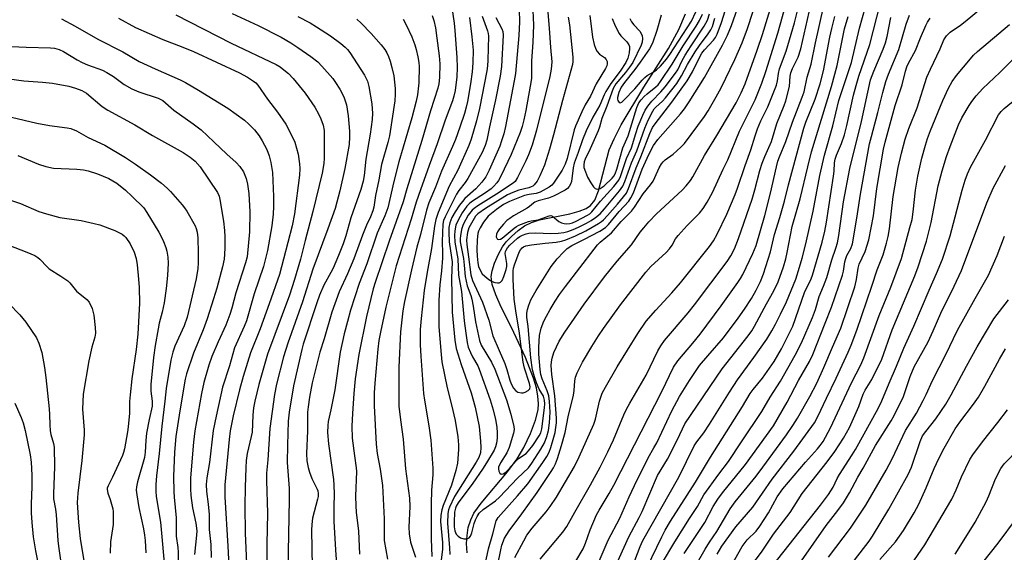
# Model space of a CAD drawing. Units: inches. Extents: x 1333762 to 1339762, y 529445 to 533446.
# Drawn here: x 1334611 to 1334907, y 530289 to 530449 of the extents above; entities that cross this region are included whole.
import ezdxf

# ---------------------------------------------------------------- set-up
doc = ezdxf.new("R2010")
doc.units = ezdxf.units.IN
doc.header["$MEASUREMENT"] = 0
doc.layers.add('HYDRO-Single Line Stream', color=4, linetype='Continuous')
doc.layers.add('Undefined', color=1, linetype='Continuous')

msp = doc.modelspace()

# ---------------------------------------------------------------- linework, layer by layer
at = {"layer": 'HYDRO-Single Line Stream'}
msp.add_lwpolyline([(1334745.09, 530288.84), (1334744.95, 530291.58), (1334745.07, 530294.03), (1334745.47, 530296.41), (1334746.19, 530298.71), (1334747.17, 530300.72), (1334749.33, 530303.73), (1334757.25, 530313.16), (1334760.16, 530317.03), (1334762.16, 530320.51), (1334764.16, 530324.75), (1334765.66, 530328.71), (1334766.47, 530331.87), (1334766.6, 530333.68), (1334766.42, 530335.96), (1334765.94, 530338.43), (1334765.11, 530341.33), (1334762.7, 530347.61), (1334758.49, 530356.55), (1334755.35, 530362.74), (1334753.72, 530366.38), (1334752.68, 530369.51), (1334752.37, 530371.96), (1334752.63, 530373.65), (1334753.37, 530375.98), (1334754.52, 530378.67), (1334755.72, 530380.86), (1334756.86, 530382.37), (1334758.41, 530383.97), (1334760.47, 530385.77), (1334762.4, 530387.17), (1334764.43, 530388.16), (1334766.9, 530388.94), (1334775.98, 530390.81), (1334778.81, 530391.55), (1334780.9, 530392.37), (1334782.26, 530393.29), (1334783.47, 530394.89), (1334784.66, 530397.73), (1334787.84, 530410), (1334789.32, 530413.39), (1334791.47, 530417.53), (1334798.24, 530428.93), (1334805.64, 530440.57), (1334808.83, 530446.2), (1334810.8, 530450.93)], dxfattribs=at)
at = {"layer": 'Undefined'}
for points, elevation in [([(1334775.46, 530449.96), (1334775.86, 530447.66), (1334776.87, 530437.87), (1334776.92, 530436.58), (1334776.83, 530435.7), (1334773.77, 530424.89), (1334771.12, 530414.56), (1334769.91, 530410.22), (1334768.34, 530405.42), (1334767, 530402.21), (1334766.16, 530400.64), (1334765.31, 530399.49), (1334764.88, 530399.14), (1334764.4, 530398.9), (1334763.65, 530398.65), (1334760.69, 530397.95), (1334758.82, 530397.23), (1334757.28, 530396.51), (1334750.66, 530392.39), (1334748.32, 530390.74), (1334747.67, 530390.08), (1334747.18, 530389.38), (1334745.64, 530386.61), (1334745.18, 530385.16), (1334744.92, 530383), (1334745.01, 530381.54), (1334745.57, 530377.89), (1334746.23, 530372.44), (1334746.68, 530370.7), (1334749.69, 530364.25), (1334751.6, 530358.76), (1334752.88, 530354.05), (1334754.78, 530349.72), (1334756.42, 530345.72), (1334757.03, 530343.93), (1334757.92, 530340.76), (1334758.34, 530339.64), (1334759.04, 530338.34), (1334759.76, 530337.58), (1334760.4, 530337.17), (1334761.46, 530336.94), (1334762, 530336.96), (1334762.54, 530337.09), (1334763.5, 530337.59), (1334763.92, 530338.13), (1334764.02, 530338.73), (1334763.85, 530339.77), (1334762.41, 530344.39), (1334761.98, 530346.12), (1334760.73, 530355.63), (1334759.81, 530360.9), (1334759.3, 530365.09), (1334758.96, 530371.02), (1334758.97, 530373.67), (1334759.09, 530374.46), (1334759.38, 530375.48), (1334760.76, 530379.21), (1334761.15, 530379.92), (1334761.64, 530380.53), (1334762.07, 530380.88), (1334762.75, 530381.18), (1334764.42, 530381.47), (1334768.58, 530381.97), (1334771.84, 530382.25), (1334773.47, 530382.53), (1334774.79, 530382.95), (1334777.71, 530384.14), (1334780.85, 530385.67), (1334784.59, 530387.84), (1334785.53, 530388.49), (1334786.17, 530389.03), (1334787.37, 530390.3), (1334790.31, 530393.7), (1334792.17, 530395.9), (1334793.03, 530397.05), (1334793.69, 530398.41), (1334795.94, 530404.63), (1334797.39, 530407.91), (1334800.07, 530414.94), (1334800.89, 530416.71), (1334801.69, 530417.9), (1334806.63, 530424.33), (1334811.25, 530430.79), (1334812.91, 530433.48), (1334814.86, 530437.62), (1334815.7, 530439.13), (1334816.47, 530440.09), (1334819.25, 530443.04), (1334819.84, 530443.86), (1334820.34, 530444.81), (1334821.66, 530448.34), (1334826.26, 530463.19)], 390), ([(1334750.14, 530283.41), (1334751.5, 530289.98), (1334752.86, 530294.52), (1334753.89, 530298.44), (1334754.11, 530298.95), (1334754.46, 530299.47), (1334760.29, 530305.9), (1334763.41, 530309.56), (1334767.86, 530315.96), (1334769.06, 530317.77), (1334769.76, 530319.11), (1334770.24, 530320.45), (1334771.18, 530323.6), (1334771.57, 530325.04), (1334771.83, 530326.46), (1334771.95, 530327.9), (1334771.95, 530329.36), (1334771.45, 530336.07), (1334770.55, 530342.43), (1334770.34, 530345.11), (1334770.44, 530346.27), (1334770.64, 530347.41), (1334771.22, 530349.04), (1334772.81, 530352.47), (1334774.46, 530355.19), (1334780.31, 530363.6), (1334786.39, 530371.82), (1334790.27, 530376.57), (1334794.54, 530381.49), (1334797.17, 530385.25), (1334798.24, 530386.62), (1334799.75, 530388.34), (1334802.11, 530390.79), (1334809.82, 530397.91), (1334811.03, 530399.21), (1334812.31, 530400.82), (1334813.02, 530401.93), (1334816.45, 530408.3), (1334820.21, 530414.33), (1334826.05, 530424.18), (1334827.55, 530427.15), (1334828.71, 530429.94), (1334832.37, 530440), (1334833.93, 530444.7), (1334838.41, 530459.61)], 396), ([(1334739.84, 530457.74), (1334741.18, 530448.13), (1334741.4, 530445.97), (1334742, 530437.79), (1334742.09, 530434.78), (1334741.97, 530431.99), (1334741.47, 530427.93), (1334741.1, 530426.2), (1334740.69, 530424.82), (1334738.48, 530418.92), (1334736.06, 530411.8), (1334733.66, 530405.32), (1334731.12, 530397.98), (1334729.77, 530394.33), (1334728.28, 530389.2), (1334723.75, 530375.1), (1334720.64, 530362.67), (1334719.02, 530355.17), (1334718.6, 530352.67), (1334718.28, 530350.05), (1334717.33, 530339.81), (1334717.19, 530336.96), (1334717.16, 530333.01), (1334717.78, 530321.46), (1334718.1, 530318.64), (1334718.94, 530313.93), (1334719.67, 530309.04), (1334720.2, 530299.02), (1334720.14, 530292.48), (1334721.13, 530286.86)], 404), ([(1334764.91, 530451.92), (1334765.04, 530447.5), (1334764.87, 530442.4), (1334764.47, 530436.76), (1334764.42, 530431.47), (1334764.11, 530429.22), (1334762.75, 530421.87), (1334762.17, 530419.05), (1334761.68, 530417.1), (1334761.04, 530415.3), (1334758.33, 530408.59), (1334755.21, 530402.15), (1334754.5, 530400.85), (1334754.02, 530400.15), (1334753.12, 530399.12), (1334752.31, 530398.34), (1334750.66, 530397.06), (1334746.43, 530394.39), (1334745.74, 530393.84), (1334745.05, 530393.12), (1334743.62, 530391.09), (1334742.38, 530388.9), (1334741.76, 530387.36), (1334741.41, 530385.71), (1334741.33, 530384.29), (1334741.44, 530382.26), (1334742.36, 530377.22), (1334742.56, 530372.29), (1334743.4, 530367.46), (1334744.23, 530358.63), (1334744.67, 530354.91), (1334745.1, 530352.11), (1334745.46, 530350.72), (1334746.11, 530349.1), (1334746.75, 530347.8), (1334748.28, 530345.08), (1334748.76, 530344.01), (1334752.06, 530334.84), (1334752.95, 530331.83), (1334753.61, 530328.96), (1334754.05, 530326.63), (1334754.15, 530324.93), (1334754.13, 530323.28), (1334753.93, 530321.77), (1334753.67, 530320.72), (1334753.2, 530319.72), (1334750.93, 530315.87), (1334749.69, 530313.94), (1334746.81, 530309.76), (1334742.45, 530303.81), (1334741.86, 530302.88), (1334741.57, 530302.21), (1334741.36, 530301.06), (1334741.24, 530298.05), (1334741.26, 530296.62), (1334741.45, 530295.4), (1334741.86, 530294.43), (1334742.41, 530293.77), (1334743.08, 530293.27), (1334744.09, 530293), (1334744.88, 530292.98), (1334745.36, 530293.08), (1334745.75, 530293.29), (1334746.16, 530293.78), (1334746.56, 530294.77), (1334747.24, 530297.6), (1334747.59, 530298.73), (1334748.08, 530299.78), (1334748.75, 530300.72), (1334749.97, 530301.84), (1334753.6, 530304.45), (1334754.87, 530305.55), (1334760.3, 530311.3), (1334763.53, 530314.4), (1334764.58, 530315.78), (1334767.28, 530319.99), (1334768.35, 530321.92), (1334769.08, 530323.75), (1334769.6, 530325.61), (1334769.88, 530327.92), (1334770.12, 530331.16), (1334769.92, 530334.32), (1334769.66, 530336.01), (1334769.14, 530337.57), (1334767.66, 530341.14), (1334767.29, 530342.45), (1334767.1, 530343.91), (1334766.71, 530348.52), (1334766.66, 530350.72), (1334766.9, 530354.18), (1334767.42, 530356.37), (1334768.18, 530358.5), (1334768.95, 530360.03), (1334770.1, 530362.03), (1334771.59, 530364.5), (1334772.93, 530366.51), (1334774.68, 530368.9), (1334783.3, 530380.15), (1334784.35, 530381.45), (1334785.1, 530382.23), (1334788.53, 530385.05), (1334791.43, 530388.52), (1334793.66, 530390.64), (1334794.57, 530391.63), (1334795.41, 530392.78), (1334798.05, 530396.79), (1334800.23, 530399.5), (1334801.05, 530400.65), (1334801.58, 530401.69), (1334802.88, 530404.64), (1334803.52, 530405.78), (1334804.05, 530406.44), (1334804.67, 530407.03), (1334807.06, 530408.76), (1334808.2, 530409.7), (1334809.5, 530410.91), (1334810.46, 530411.99), (1334816.48, 530420.02), (1334817.61, 530421.81), (1334819.99, 530425.99), (1334821.47, 530428.72), (1334825.64, 530437.25), (1334827.78, 530442.19), (1334829.43, 530446.5), (1334832.78, 530456.74)], 394), ([(1334768.85, 530457.41), (1334769.83, 530446.65), (1334770.17, 530440.86), (1334770.56, 530436.53), (1334770.39, 530434.29), (1334770.02, 530432.08), (1334766.01, 530415.92), (1334764.64, 530411.44), (1334763.61, 530408.58), (1334762.8, 530406.75), (1334760.3, 530401.76), (1334759.55, 530400.55), (1334758.97, 530400), (1334753.98, 530396.66), (1334748.33, 530393.24), (1334747.22, 530392.44), (1334746.62, 530391.9), (1334745.47, 530390.36), (1334743.95, 530387.62), (1334743.43, 530386.12), (1334743.09, 530384.21), (1334743.02, 530383.41), (1334743.06, 530382.41), (1334743.98, 530377.37), (1334744.22, 530375.34), (1334744.47, 530371.97), (1334745.15, 530369.16), (1334746.2, 530366.24), (1334746.48, 530365.16), (1334746.88, 530363.01), (1334747.58, 530358.3), (1334748.79, 530352.63), (1334749.34, 530351.31), (1334752.44, 530346.12), (1334753.43, 530344.05), (1334756.98, 530334.78), (1334758.3, 530330.5), (1334759.18, 530326.85), (1334759.24, 530325.86), (1334759.08, 530324.8), (1334757.8, 530320.47), (1334757.03, 530318.91), (1334755.1, 530315.91), (1334754.55, 530314.59), (1334754.5, 530314.08), (1334754.63, 530313.37), (1334754.94, 530312.77), (1334755.38, 530312.44), (1334755.95, 530312.55), (1334756.77, 530313.1), (1334757.86, 530314.16), (1334759.74, 530316.38), (1334760.55, 530317.21), (1334762.85, 530318.72), (1334763.6, 530319.44), (1334764.83, 530321.09), (1334766.77, 530323.95), (1334767.28, 530324.95), (1334767.59, 530326.14), (1334768.39, 530332.47), (1334768.46, 530333.61), (1334768.38, 530334.68), (1334768.03, 530335.91), (1334766.8, 530338.08), (1334766.01, 530339.9), (1334765.36, 530341.76), (1334764.8, 530343.9), (1334764.3, 530347.45), (1334763.45, 530356.89), (1334763.1, 530359.66), (1334763.08, 530360.94), (1334763.23, 530362.03), (1334763.65, 530363.34), (1334764.29, 530364.87), (1334765.84, 530367.72), (1334770.43, 530374.99), (1334772.15, 530377.24), (1334774.05, 530379.26), (1334775.2, 530380.32), (1334776.62, 530381.27), (1334780.21, 530383.06), (1334785.01, 530385.6), (1334786.72, 530386.65), (1334787.6, 530387.54), (1334790.87, 530391.5), (1334793.76, 530394.6), (1334794.39, 530395.55), (1334795.18, 530397.11), (1334797.8, 530404.25), (1334799.76, 530408.62), (1334801.19, 530411.37), (1334802.49, 530413.16), (1334809.25, 530420.84), (1334810.45, 530422.33), (1334811.9, 530424.45), (1334816.54, 530431.85), (1334821.92, 530441.57), (1334823.39, 530444.54), (1334824.66, 530447.43), (1334827.65, 530456.09)], 392), ([(1334820.35, 530288.37), (1334821.76, 530290.8), (1334825.91, 530296.66), (1334831.07, 530302.55), (1334836.86, 530310.94), (1334843.41, 530319.38), (1334849.59, 530327.89), (1334850.6, 530329.77), (1334853.17, 530335.29), (1334856.13, 530341.31), (1334859.7, 530349.12), (1334860.6, 530351.26), (1334862.29, 530355.82), (1334866.81, 530368.98), (1334868.41, 530373.95), (1334870.19, 530378.41), (1334871.25, 530381.94), (1334871.72, 530383.93), (1334872.15, 530386.25), (1334873.28, 530395.97), (1334874.71, 530404.68), (1334875.7, 530409.02), (1334876.88, 530413.21), (1334878, 530416.42), (1334880.45, 530422.64), (1334883.41, 530431.86), (1334884.45, 530434.26), (1334887.33, 530440.39), (1334888.51, 530443.11), (1334889.24, 530444.35), (1334890.42, 530445.44), (1334893.48, 530447.58), (1334894.87, 530448.65), (1334906.39, 530458.24)], 420), ([(1334752.45, 530275.93), (1334755.2, 530289.75), (1334755.54, 530291.14), (1334756.39, 530293.17), (1334757.75, 530295.46), (1334761.59, 530300.55), (1334766.19, 530306.91), (1334770.39, 530313.24), (1334771.06, 530314.38), (1334771.64, 530315.59), (1334772.25, 530317.17), (1334773.48, 530321.08), (1334774.55, 530325.04), (1334775.47, 530329.7), (1334777.12, 530336.24), (1334777.32, 530337.67), (1334777.5, 530340.52), (1334777.72, 530341.62), (1334778.22, 530342.96), (1334779.78, 530346.13), (1334782.57, 530350.87), (1334784.63, 530354.08), (1334786.12, 530356.26), (1334791.23, 530363.41), (1334798.84, 530373.27), (1334800.35, 530374.98), (1334804.97, 530379.18), (1334806.02, 530380.23), (1334806.81, 530381.31), (1334807.8, 530383.22), (1334808.56, 530384.29), (1334811.25, 530387.25), (1334814.96, 530391), (1334816.06, 530392.35), (1334817.28, 530394.28), (1334818.89, 530397.19), (1334822.15, 530404.27), (1334823.49, 530406.99), (1334827.04, 530415.65), (1334831.77, 530425.13), (1334833.73, 530430.08), (1334834.99, 530433.6), (1334838.52, 530445.14), (1334841.2, 530454.42)], 398), ([(1334767.06, 530286.93), (1334773.93, 530294.98), (1334775.13, 530296.7), (1334777.52, 530301.06), (1334782.22, 530309.23), (1334785.12, 530314.6), (1334787.43, 530319.15), (1334789.12, 530322.77), (1334792.24, 530330.31), (1334793.06, 530332.07), (1334794.02, 530333.85), (1334798.91, 530342.29), (1334802.51, 530349.58), (1334803.33, 530351.07), (1334804.48, 530352.63), (1334811.61, 530361.03), (1334813.5, 530363.38), (1334823.33, 530376.46), (1334824.46, 530378.15), (1334825.55, 530380.24), (1334826.76, 530383.36), (1334830.84, 530395.16), (1334831.66, 530397.96), (1334833.17, 530403.84), (1334833.83, 530405.99), (1334834.63, 530408.04), (1334836.6, 530412.51), (1334838.25, 530418.01), (1334840.44, 530423.37), (1334840.92, 530424.74), (1334842.03, 530429.05), (1334842.28, 530432.2), (1334842.44, 530433.19), (1334842.93, 530434.49), (1334844.65, 530437.96), (1334845.5, 530440.44), (1334848.52, 530453.64)], 402), ([(1334794.77, 530284.43), (1334797.15, 530290.73), (1334797.92, 530292.47), (1334808.76, 530311.55), (1334813.44, 530320.99), (1334814.23, 530322.23), (1334816.27, 530324.95), (1334817.98, 530327.48), (1334824.03, 530337.18), (1334826.44, 530340.83), (1334831.33, 530347.53), (1334835.25, 530353.12), (1334836.72, 530355.56), (1334837.81, 530357.57), (1334839.39, 530360.64), (1334841.15, 530364.34), (1334843.92, 530371.14), (1334845.07, 530374.71), (1334845.85, 530377.43), (1334846.96, 530381.73), (1334849.22, 530391.58), (1334851.18, 530402.35), (1334852.59, 530408.39), (1334855.09, 530417.28), (1334856.89, 530424.93), (1334860.68, 530436.33), (1334863.13, 530446.67), (1334865.85, 530456.38)], 410), ([(1334799.2, 530284.3), (1334803.62, 530293.64), (1334804.63, 530295.57), (1334806.26, 530298.35), (1334813.81, 530310.08), (1334818.28, 530317.59), (1334827.92, 530332.81), (1334830.25, 530336.71), (1334831.13, 530337.92), (1334833.96, 530341.36), (1334837.45, 530346.4), (1334839.64, 530350.18), (1334842.19, 530355.18), (1334843.05, 530357.03), (1334846.62, 530367.1), (1334848.57, 530371.23), (1334849, 530372.31), (1334851.87, 530382.26), (1334852.7, 530385.61), (1334853.18, 530388.31), (1334855.3, 530402.16), (1334855.47, 530403.64), (1334855.63, 530406.09), (1334855.8, 530407.24), (1334856.18, 530408.45), (1334857.7, 530411.92), (1334858.58, 530414.51), (1334859.29, 530417.35), (1334861.3, 530426.48), (1334862.08, 530429.44), (1334862.96, 530432.21), (1334866.26, 530441.7), (1334869.39, 530454.22)], 412), ([(1334657.49, 530450.67), (1334674.18, 530442.09), (1334687.68, 530435.74), (1334688.91, 530434.96), (1334690.53, 530433.75), (1334691.39, 530432.98), (1334692.79, 530431.52), (1334696.39, 530427.13), (1334699.31, 530422.92), (1334700.43, 530420.88), (1334701.11, 530419.33), (1334701.77, 530417.49), (1334702.08, 530415.9), (1334702.16, 530414.16), (1334702.15, 530407.54), (1334702.02, 530405.89), (1334701.52, 530403), (1334698.72, 530391.48), (1334696.39, 530382.8), (1334694.97, 530377.12), (1334693.22, 530371.02), (1334691.69, 530366.35), (1334685.03, 530348.52), (1334682.46, 530339.45), (1334681.22, 530334.4), (1334680.84, 530332.47), (1334680.61, 530330.21), (1334680.43, 530325.14), (1334680.19, 530323.77), (1334678.98, 530318.68), (1334678.69, 530316.54), (1334678.51, 530314.33), (1334678.32, 530308.57), (1334678.25, 530302.93), (1334678.36, 530294.69), (1334678.89, 530283.42)], 416), ([(1334674.48, 530451.09), (1334682.31, 530447.46), (1334689.21, 530443.94), (1334692.07, 530442.21), (1334694.15, 530440.85), (1334698.15, 530438.09), (1334700.17, 530436.48), (1334701.4, 530435.23), (1334704.71, 530431.48), (1334705.56, 530430.29), (1334706.78, 530428.25), (1334707.5, 530426.96), (1334708.09, 530425.69), (1334708.8, 530423.53), (1334709.33, 530420.22), (1334709.73, 530415.68), (1334709.77, 530413.91), (1334709.59, 530411.68), (1334708.35, 530404.42), (1334706.84, 530397.71), (1334705.37, 530392.41), (1334703.22, 530386.26), (1334698.73, 530374.16), (1334695.57, 530364.33), (1334691.16, 530351.89), (1334689.87, 530347.76), (1334687.78, 530339.55), (1334687.18, 530336.48), (1334685.75, 530326.2), (1334685.2, 530316.81), (1334684.78, 530312.72), (1334684.77, 530310.57), (1334685.06, 530300.69), (1334684.91, 530291.4), (1334684.89, 530283.04)], 414), ([(1334734.56, 530450.5), (1334735.06, 530448.92), (1334735.55, 530446.78), (1334736.04, 530443.6), (1334736.69, 530438.28), (1334736.86, 530435.9), (1334736.83, 530431.85), (1334736.62, 530429.86), (1334736.29, 530428.56), (1334734.11, 530421.76), (1334731.49, 530412.85), (1334726.97, 530398.35), (1334725.83, 530394.42), (1334721.63, 530382.61), (1334717.45, 530370.17), (1334716.87, 530368.19), (1334714.85, 530359.92), (1334712.54, 530348.48), (1334711.41, 530341.17), (1334711.01, 530336.69), (1334710.61, 530330.73), (1334710.46, 530326.9), (1334710.55, 530323.26), (1334711.21, 530317.97), (1334711.74, 530314.34), (1334711.83, 530313.25), (1334711.56, 530305.85), (1334711.62, 530302.98), (1334711.78, 530301), (1334712.45, 530295.31), (1334712.7, 530288.37)], 406), ([(1334760.72, 530452.14), (1334760.81, 530448.53), (1334760.64, 530444.4), (1334759.62, 530433.02), (1334759.29, 530430.78), (1334756.62, 530417.07), (1334756.11, 530414.82), (1334755.46, 530412.7), (1334754.91, 530411.19), (1334751.75, 530403.94), (1334750.71, 530401.88), (1334749.58, 530400.28), (1334747.69, 530398.26), (1334744.45, 530395.4), (1334743.67, 530394.52), (1334742.85, 530393.41), (1334741.47, 530391.34), (1334740.55, 530389.67), (1334739.92, 530388.08), (1334739.64, 530386.67), (1334739.61, 530385.25), (1334739.74, 530382.39), (1334740.45, 530377.66), (1334740.56, 530376.36), (1334740.41, 530371.44), (1334740.61, 530361.2), (1334741.45, 530352.78), (1334741.85, 530350.3), (1334742.27, 530348.67), (1334743.32, 530345.46), (1334746.34, 530336.98), (1334747.55, 530332.64), (1334748.7, 530326.81), (1334749.15, 530322.44), (1334749.22, 530320.45), (1334749.08, 530318.86), (1334748.59, 530317.53), (1334747.78, 530316.11), (1334741.32, 530305.76), (1334739.78, 530302.55), (1334739.5, 530301.73), (1334739.29, 530300.64), (1334739.25, 530297.68), (1334739.81, 530290.35), (1334739.87, 530288.32)], 396), ([(1334782, 530450.5), (1334782.85, 530443.92), (1334783.28, 530441.71), (1334783.77, 530440.34), (1334784.22, 530439.64), (1334784.97, 530438.84), (1334786.38, 530437.77), (1334786.89, 530437.25), (1334787.2, 530436.62), (1334787.23, 530435.88), (1334787.1, 530435.33), (1334786.77, 530434.52), (1334783.96, 530429.89), (1334782.21, 530426.14), (1334780.65, 530423.59), (1334779.64, 530421.47), (1334777.74, 530417.2), (1334777.28, 530416.02), (1334775.19, 530407.46), (1334774.64, 530405.69), (1334773.71, 530403.97), (1334771.13, 530400.06), (1334770.56, 530399.44), (1334769.75, 530398.82), (1334767.08, 530397.28), (1334765.88, 530396.88), (1334763.78, 530396.62), (1334762.41, 530396.3), (1334757.81, 530394.47), (1334756, 530393.55), (1334753.96, 530392.13), (1334751.47, 530390.04), (1334750.74, 530389.23), (1334750.02, 530388.27), (1334749.02, 530386.56), (1334748.57, 530385.57), (1334748.33, 530384.82), (1334748.12, 530382.97), (1334748.07, 530379.93), (1334748.12, 530378.07), (1334748.31, 530376.01), (1334748.57, 530374.92), (1334749.21, 530373.4), (1334749.68, 530372.76), (1334750.43, 530371.99), (1334751.6, 530371.08), (1334752.61, 530370.45), (1334753.4, 530370.14), (1334754.21, 530370.03), (1334754.72, 530370.07), (1334755.16, 530370.23), (1334755.62, 530370.76), (1334756.17, 530371.97), (1334756.87, 530374.08), (1334757.05, 530374.94), (1334757.08, 530375.81), (1334756.59, 530378.89), (1334756.66, 530379.41), (1334756.83, 530379.87), (1334757.22, 530380.54), (1334757.94, 530381.37), (1334760.28, 530383.48), (1334760.97, 530383.97), (1334761.75, 530384.36), (1334762.84, 530384.77), (1334763.68, 530384.97), (1334765.66, 530385.11), (1334770.24, 530384.85), (1334772.47, 530384.95), (1334774.21, 530385.21), (1334775.35, 530385.47), (1334776.98, 530386.04), (1334778.59, 530386.76), (1334780.97, 530387.98), (1334782.4, 530388.82), (1334783.76, 530389.73), (1334785.08, 530390.83), (1334786.47, 530392.3), (1334790.93, 530397.72), (1334791.94, 530399.1), (1334792.56, 530400.48), (1334794.56, 530406.13), (1334796.16, 530409.73), (1334798.53, 530416.55), (1334799.57, 530418.97), (1334800.92, 530421.65), (1334801.4, 530422.39), (1334801.84, 530422.89), (1334803.89, 530424.71), (1334804.8, 530425.67), (1334808.14, 530430.03), (1334809.61, 530432.31), (1334811.4, 530435.7), (1334813.65, 530439.5), (1334814.97, 530441.46), (1334817.58, 530444.97), (1334818.36, 530446.16), (1334818.9, 530447.17), (1334819.65, 530449.65)], 388), ([(1334788.71, 530449.51), (1334789.6, 530447.38), (1334790.83, 530445.04), (1334791.36, 530444.36), (1334793.16, 530442.53), (1334793.77, 530441.63), (1334793.93, 530441.12), (1334793.97, 530440.56), (1334793.84, 530439.18), (1334793.48, 530437.6), (1334792.84, 530436.34), (1334791.1, 530433.67), (1334788.31, 530429.97), (1334786.82, 530427.58), (1334786.31, 530426.55), (1334785.02, 530423.45), (1334782.96, 530419.88), (1334780.87, 530415.72), (1334779.8, 530413.01), (1334778.55, 530409.27), (1334777.31, 530406.03), (1334777.01, 530404.64), (1334776.48, 530400.56), (1334776.23, 530399.74), (1334775.84, 530399.02), (1334775.3, 530398.41), (1334774.61, 530397.93), (1334771.04, 530396.08), (1334769.62, 530395.52), (1334766.52, 530394.66), (1334765.48, 530394.27), (1334765.03, 530394), (1334763.84, 530392.99), (1334763.15, 530392.52), (1334759.1, 530390.21), (1334757.92, 530389.43), (1334757.07, 530388.74), (1334756.03, 530387.68), (1334754.86, 530386.31), (1334754.23, 530385.35), (1334753.96, 530384.63), (1334753.88, 530383.87), (1334754.1, 530383.28), (1334754.24, 530383.16), (1334754.56, 530383.08), (1334755.13, 530383.21), (1334755.65, 530383.5), (1334759.21, 530386.49), (1334759.91, 530386.98), (1334760.65, 530387.38), (1334763.54, 530388.5), (1334764.34, 530388.71), (1334766.49, 530388.99), (1334769.78, 530390.23), (1334770.29, 530390.25), (1334770.81, 530390.07), (1334772.7, 530388.45), (1334773.45, 530388.07), (1334774.25, 530387.83), (1334775.02, 530387.77), (1334776.04, 530387.88), (1334776.81, 530388.12), (1334777.89, 530388.61), (1334781.33, 530390.39), (1334782, 530390.81), (1334782.66, 530391.36), (1334785.24, 530394.61), (1334789.28, 530398.98), (1334790.7, 530400.88), (1334791.23, 530402.02), (1334793.08, 530407.41), (1334794.56, 530410.62), (1334795.82, 530414.93), (1334796.58, 530417.14), (1334797.93, 530420.44), (1334798.68, 530422), (1334799.42, 530423.17), (1334800.62, 530424.66), (1334803.38, 530427.44), (1334804.7, 530428.98), (1334807.82, 530433.15), (1334808.43, 530434.12), (1334809.7, 530436.71), (1334810.7, 530438.49), (1334812.5, 530441.37), (1334816.44, 530447.27), (1334817.38, 530449.05), (1334817.99, 530450.96)], 386), ([(1334759.5, 530287.36), (1334762.13, 530292.46), (1334763.11, 530294.14), (1334764.65, 530296.19), (1334768.87, 530301.1), (1334770.1, 530302.71), (1334771.95, 530305.55), (1334777.41, 530314.74), (1334778.84, 530317.68), (1334783.23, 530327.55), (1334783.71, 530329.03), (1334784.93, 530334.46), (1334785.77, 530336.8), (1334786.69, 530338.61), (1334790.23, 530344.74), (1334796.49, 530354.81), (1334798.98, 530358.5), (1334801.86, 530361.85), (1334806.69, 530367.03), (1334809.29, 530369.98), (1334818.05, 530380.97), (1334819.16, 530382.64), (1334820.34, 530384.67), (1334823.17, 530390.67), (1334825.72, 530396.61), (1334826.46, 530398.5), (1334828.74, 530405.31), (1334830.48, 530410.08), (1334831.74, 530414.25), (1334832.47, 530416.38), (1334833.44, 530418.72), (1334835.57, 530423.01), (1334838.14, 530429.46), (1334838.49, 530430.81), (1334838.8, 530433.05), (1334839.08, 530434.39), (1334841.07, 530439.74), (1334843.54, 530448.25), (1334844.55, 530452.24)], 400), ([(1334775.33, 530282.06), (1334780.05, 530290.05), (1334780.74, 530291.66), (1334782.09, 530295.73), (1334784.03, 530300.24), (1334784.82, 530301.67), (1334787.87, 530306.64), (1334789.28, 530309.19), (1334803.66, 530337.3), (1334807.19, 530344.68), (1334808.48, 530346.6), (1334812.95, 530351.83), (1334815.16, 530354.55), (1334821.52, 530363.1), (1334826.56, 530370.15), (1334827.36, 530371.36), (1334828.02, 530372.53), (1334831.02, 530378.84), (1334832.01, 530381.27), (1334834.67, 530390.25), (1334836.34, 530397.01), (1334838.12, 530404.96), (1334838.58, 530406.63), (1334839.06, 530407.95), (1334841, 530412.53), (1334842.98, 530418.4), (1334845.89, 530425.85), (1334846.47, 530427.52), (1334847.4, 530431.86), (1334848.61, 530435.85), (1334849.88, 530442.25), (1334852.27, 530453)], 404), ([(1334794.04, 530449.59), (1334794.56, 530448.58), (1334795.28, 530447.65), (1334797.02, 530445.72), (1334797.49, 530445.04), (1334797.74, 530444.3), (1334797.81, 530443.51), (1334797.73, 530442.44), (1334797.45, 530441.5), (1334794.9, 530436.35), (1334793.96, 530434.89), (1334792.76, 530433.27), (1334789.87, 530429.92), (1334789.03, 530428.45), (1334787.13, 530423.19), (1334785.61, 530419.49), (1334784.89, 530416.82), (1334784.51, 530415.76), (1334782.15, 530410.33), (1334780.61, 530407.19), (1334780.32, 530406.42), (1334780.17, 530405.57), (1334780.24, 530404.75), (1334780.66, 530403.42), (1334781.32, 530401.85), (1334782.31, 530400.08), (1334783.09, 530398.9), (1334783.62, 530398.36), (1334784.23, 530398.18), (1334785.11, 530398.39), (1334786.28, 530399.22), (1334788.69, 530401.48), (1334789.21, 530402.15), (1334789.61, 530402.86), (1334790.12, 530404.24), (1334791.98, 530410.62), (1334793.5, 530414.26), (1334796.17, 530422.77), (1334796.79, 530424.18), (1334797.43, 530425.05), (1334798.4, 530426.12), (1334799.24, 530426.88), (1334801.87, 530428.95), (1334802.52, 530429.6), (1334803.26, 530430.55), (1334806.75, 530435.77), (1334810.07, 530441.29), (1334814.03, 530447.29), (1334815, 530448.95), (1334815.88, 530450.82)], 384), ([(1334803.5, 530450.51), (1334802.19, 530445.89), (1334800.86, 530442.13), (1334799.96, 530440.44), (1334797.16, 530436.37), (1334795.59, 530434.23), (1334792.39, 530430.26), (1334791.47, 530428.88), (1334790.72, 530427.28), (1334790.35, 530425.81), (1334790.34, 530425.31), (1334790.45, 530424.84), (1334790.83, 530424.31), (1334791.15, 530424.16), (1334791.68, 530424.41), (1334792.25, 530424.95), (1334795.56, 530428.4), (1334797.77, 530431.03), (1334798.54, 530431.85), (1334799.23, 530432.36), (1334801.03, 530433.36), (1334802.05, 530434.08), (1334803.23, 530435.23), (1334805.1, 530437.34), (1334806.06, 530438.7), (1334812.57, 530448.75), (1334813.93, 530451.51)], 382), ([(1334810.34, 530288.62), (1334816.56, 530297.94), (1334819.1, 530302.71), (1334820.46, 530304.91), (1334821.89, 530306.81), (1334828.83, 530315.41), (1334837.27, 530327.05), (1334841.35, 530334.14), (1334844.82, 530340.64), (1334848.09, 530346.37), (1334849.05, 530348.42), (1334852.82, 530357.85), (1334854.67, 530362.73), (1334857.97, 530372.38), (1334858.27, 530373.56), (1334858.74, 530376.33), (1334858.99, 530377.38), (1334859.34, 530378.27), (1334860.48, 530380.38), (1334860.99, 530381.8), (1334861.35, 530383.45), (1334862.56, 530390.74), (1334863.45, 530396.73), (1334866.17, 530411.89), (1334866.69, 530414.06), (1334868.63, 530421.28), (1334870.1, 530427.33), (1334871.05, 530430.57), (1334871.82, 530432.79), (1334874.9, 530440.21), (1334877.2, 530447.81), (1334878.17, 530450.56)], 416), ([(1334623.09, 530449.42), (1334627.25, 530447.24), (1334634.06, 530443.3), (1334641.54, 530439.49), (1334646.52, 530436.58), (1334651.26, 530434.37), (1334658.84, 530431.13), (1334660.36, 530430.32), (1334664.34, 530427.97), (1334673.12, 530422.59), (1334678.12, 530418.94), (1334679.46, 530417.77), (1334681.13, 530416.07), (1334682.55, 530414.24), (1334683.51, 530412.79), (1334684.84, 530410.14), (1334685.55, 530408.2), (1334686.09, 530406.24), (1334686.58, 530403.24), (1334686.87, 530395.95), (1334686.92, 530392.95), (1334686.81, 530390.71), (1334686.33, 530387.22), (1334685.06, 530379.77), (1334683.85, 530374.96), (1334681.07, 530366.73), (1334678.73, 530358.6), (1334678.05, 530356.86), (1334675.17, 530350.45), (1334673.64, 530345.04), (1334671.53, 530338.66), (1334669.6, 530329.92), (1334668.73, 530325.58), (1334667.62, 530315.94), (1334666.84, 530311.32), (1334666.62, 530309.35), (1334666.69, 530307.22), (1334667.24, 530303.45), (1334667.52, 530300.35), (1334667.57, 530295.85), (1334668.03, 530291.34), (1334668.11, 530287.41)], 420), ([(1334640.3, 530449.63), (1334645.37, 530446.8), (1334653.58, 530443.27), (1334659.63, 530440.93), (1334662.77, 530439.6), (1334676.69, 530433.16), (1334679.06, 530431.95), (1334680.89, 530430.74), (1334681.55, 530430.18), (1334682.12, 530429.54), (1334685.1, 530425.31), (1334688.07, 530421.34), (1334690.56, 530417.72), (1334692.32, 530414.41), (1334693.24, 530412.31), (1334694.31, 530408.7), (1334694.74, 530405.85), (1334694.82, 530404.42), (1334694.7, 530402.45), (1334693.2, 530390.81), (1334692.47, 530387.17), (1334689.89, 530377.12), (1334688.63, 530372.51), (1334685.57, 530363.69), (1334682.86, 530356.23), (1334680, 530348.93), (1334677.79, 530341.82), (1334676.67, 530337.86), (1334674.78, 530330.05), (1334673.87, 530325.52), (1334673.54, 530322.89), (1334672.22, 530309.3), (1334672.22, 530305.67), (1334673.14, 530290.84), (1334674.01, 530273.14)], 418), ([(1334694.18, 530450.17), (1334697.89, 530448.21), (1334699.8, 530447.07), (1334703.99, 530444.29), (1334707.1, 530442.05), (1334708.43, 530440.97), (1334709.12, 530440.24), (1334709.81, 530439.33), (1334714.24, 530432.49), (1334715.1, 530430.74), (1334715.57, 530429.1), (1334716.43, 530423.84), (1334716.58, 530422.4), (1334716.61, 530421.12), (1334716.5, 530419.19), (1334715.97, 530414.8), (1334714.61, 530407.28), (1334714.12, 530402.29), (1334713.84, 530400.59), (1334713.15, 530398.11), (1334710.17, 530389.56), (1334708.62, 530384.2), (1334707.83, 530381.78), (1334706.46, 530378.3), (1334704.78, 530374.41), (1334704.16, 530373.18), (1334701.98, 530369.29), (1334700.69, 530366.29), (1334699.88, 530364.05), (1334695.83, 530351.6), (1334695.38, 530349.93), (1334692.93, 530339.04), (1334691.56, 530331.13), (1334691.3, 530328.41), (1334691.08, 530321.18), (1334691.01, 530315.98), (1334691.55, 530308.12), (1334691.63, 530304.75), (1334691.32, 530289.21), (1334691.32, 530284.92)], 412), ([(1334711.93, 530449.36), (1334713.21, 530448.17), (1334716.21, 530445.02), (1334719.3, 530441.61), (1334720.37, 530440.26), (1334720.95, 530439.24), (1334721.42, 530438.14), (1334721.93, 530436.73), (1334722.47, 530434.83), (1334723.02, 530432.34), (1334723.46, 530428.51), (1334723.47, 530426.79), (1334723.32, 530424.83), (1334721.75, 530414.25), (1334721.26, 530412.27), (1334719.31, 530405.59), (1334718.51, 530401.03), (1334717.55, 530396.29), (1334717.01, 530392.75), (1334716.75, 530391.67), (1334716.08, 530389.9), (1334714.84, 530387.37), (1334713.6, 530384.4), (1334711, 530377.21), (1334709.09, 530372.73), (1334706.61, 530367.3), (1334704.46, 530361.24), (1334702.12, 530353.23), (1334700.81, 530349.15), (1334698.53, 530339.93), (1334697.66, 530335.64), (1334697.25, 530332.77), (1334697.11, 530331.14), (1334697.12, 530325.48), (1334696.82, 530318.7), (1334696.94, 530316.46), (1334697.31, 530314.44), (1334697.7, 530313.04), (1334698.45, 530311.16), (1334700.02, 530307.96), (1334700.21, 530307.41), (1334700.33, 530306.65), (1334700.27, 530305.79), (1334700.09, 530304.92), (1334698.65, 530299.27), (1334698.4, 530297.31), (1334698.3, 530295.59), (1334698.79, 530267.92)], 410), ([(1334725.85, 530449.31), (1334726.78, 530447.69), (1334728.43, 530444.01), (1334729.36, 530441.59), (1334729.79, 530440.24), (1334730.28, 530437.98), (1334730.58, 530436.28), (1334730.65, 530435.12), (1334730.55, 530430.16), (1334730.17, 530426.6), (1334729.83, 530424.72), (1334728.44, 530419.64), (1334724.58, 530406.39), (1334723.08, 530400.47), (1334721.27, 530392.58), (1334720.37, 530390.16), (1334718.09, 530384.96), (1334714.92, 530375.77), (1334712.65, 530369.84), (1334710.08, 530361.78), (1334709.12, 530358.39), (1334708.16, 530354.68), (1334706.94, 530349.17), (1334705.31, 530337.81), (1334704.16, 530331.83), (1334703.34, 530328.35), (1334703.17, 530327.15), (1334703.16, 530324.97), (1334703.39, 530321.56), (1334704.88, 530310.87), (1334705.06, 530309.18), (1334705.12, 530306.42), (1334705.03, 530302.69), (1334705.06, 530298.22), (1334705.53, 530289.72), (1334706.42, 530276.88)], 408), ([(1334745.82, 530449.84), (1334746.56, 530444.03), (1334746.91, 530440.02), (1334746.83, 530436.26), (1334746.63, 530433.51), (1334746.16, 530429.85), (1334745.23, 530424.54), (1334744.86, 530422.86), (1334744.33, 530420.97), (1334742.96, 530416.84), (1334741.63, 530413.19), (1334740.75, 530411.01), (1334737.43, 530403.6), (1334735.6, 530398.85), (1334733.62, 530394.07), (1334732.87, 530391.89), (1334731.1, 530384.58), (1334730.03, 530380.78), (1334728.37, 530373.96), (1334726.28, 530364.44), (1334725.76, 530361.62), (1334725.03, 530355.28), (1334724.53, 530344.66), (1334724.55, 530332.89), (1334725.04, 530328.82), (1334725.91, 530323.03), (1334726.58, 530314.08), (1334727.77, 530305.2), (1334727.89, 530302.69), (1334727.59, 530296.5), (1334727.71, 530294.52), (1334728.1, 530292.03), (1334729.54, 530287.47)], 402), ([(1334749.66, 530450.27), (1334751.24, 530445.86), (1334751.42, 530445.07), (1334751.5, 530444.23), (1334751.37, 530437.02), (1334751.27, 530435.33), (1334751.06, 530433.79), (1334748.85, 530422.49), (1334747.91, 530418.8), (1334746.35, 530413.29), (1334745.59, 530411.38), (1334742.27, 530403.9), (1334739.75, 530399.1), (1334736.43, 530391.14), (1334735.71, 530389.04), (1334735.32, 530387.12), (1334734.4, 530380.36), (1334733.04, 530373.25), (1334732.14, 530367.76), (1334731.24, 530359.26), (1334731.01, 530355.96), (1334731, 530351.36), (1334731.18, 530347.92), (1334732, 530336.78), (1334732.24, 530334.76), (1334733.61, 530327.02), (1334734.23, 530322.74), (1334734.82, 530314.31), (1334734.83, 530312.28), (1334734.42, 530307.62), (1334734.26, 530303.55), (1334734.33, 530293.01), (1334734.47, 530287.73)], 400), ([(1334753.78, 530449.87), (1334755.58, 530446.4), (1334755.81, 530445.63), (1334755.92, 530444.57), (1334755.48, 530435.12), (1334755.09, 530432.17), (1334753.68, 530425.05), (1334751.79, 530417), (1334751.06, 530412.94), (1334750.58, 530411.38), (1334749.59, 530409.26), (1334745.31, 530401.45), (1334744.51, 530400.24), (1334742.58, 530397.78), (1334741.87, 530396.66), (1334738.47, 530389.9), (1334738.05, 530388.82), (1334737.83, 530387.65), (1334737.64, 530382.51), (1334737.71, 530378.83), (1334737.67, 530377.4), (1334737.38, 530373.6), (1334736.87, 530369.41), (1334736.56, 530364.81), (1334736.55, 530358.99), (1334736.63, 530356.75), (1334737.3, 530348.44), (1334737.55, 530346.23), (1334739.14, 530338.45), (1334740.45, 530333.35), (1334741.51, 530328.62), (1334742.31, 530323.65), (1334742.51, 530321.31), (1334742.53, 530319.85), (1334742.21, 530315.82), (1334741.7, 530313.52), (1334740.37, 530309.16), (1334737.87, 530303.07), (1334737.48, 530301.76), (1334737.21, 530300.15), (1334737.14, 530298.21), (1334737.71, 530291.86), (1334737.68, 530289.81), (1334737.3, 530286.69)], 398), ([(1334784.49, 530285.56), (1334787.54, 530292.58), (1334791.01, 530299.27), (1334793.86, 530305.69), (1334795.44, 530309.02), (1334799.54, 530317.38), (1334801.31, 530320.36), (1334802.12, 530321.89), (1334806.68, 530331.53), (1334808.96, 530335.82), (1334811.99, 530340.67), (1334815.04, 530345.11), (1334817.52, 530348.09), (1334822.26, 530353.45), (1334826.67, 530359.4), (1334828.51, 530362.06), (1334830.59, 530365.35), (1334832.02, 530367.83), (1334833.36, 530370.46), (1334834.26, 530372.71), (1334836.33, 530379.34), (1334837.59, 530384.58), (1334839.17, 530389.66), (1334840.54, 530394.56), (1334841.8, 530399.54), (1334846.33, 530416.55), (1334846.97, 530418.36), (1334849.83, 530425.29), (1334851.3, 530429.87), (1334852.29, 530433.83), (1334854.19, 530443.97), (1334854.75, 530446.53), (1334855.68, 530450.19)], 406), ([(1334789.56, 530284.31), (1334793.71, 530293.63), (1334796.84, 530299.39), (1334797.77, 530301.27), (1334802.33, 530312.07), (1334805.39, 530316.97), (1334808.4, 530322.91), (1334810.57, 530327.61), (1334821.81, 530344.16), (1334829.66, 530354.12), (1334830.7, 530355.54), (1334831.58, 530357.01), (1334835.13, 530363.69), (1334837.34, 530367.64), (1334838.64, 530370.3), (1334840.29, 530374.89), (1334840.99, 530377.28), (1334841.41, 530379.19), (1334842.84, 530386.98), (1334845.27, 530395.28), (1334847.53, 530404.9), (1334848.71, 530409.39), (1334854.7, 530429.14), (1334855.73, 530432.84), (1334856.36, 530435.43), (1334858.65, 530446.4), (1334859.71, 530450.12)], 408), ([(1334803.53, 530285.38), (1334807.54, 530292.15), (1334811.99, 530299.17), (1334814.35, 530302.73), (1334816.34, 530306.23), (1334820.83, 530312.47), (1334823.72, 530316.23), (1334827.6, 530322.22), (1334833.7, 530331.28), (1334836.25, 530335.62), (1334839.31, 530340.46), (1334843.81, 530348.29), (1334845.66, 530351.98), (1334848.94, 530359.56), (1334849.84, 530362.01), (1334850.96, 530365.93), (1334852.29, 530369), (1334853.27, 530371.66), (1334854.79, 530376.99), (1334855.99, 530380.47), (1334856.46, 530382.08), (1334856.88, 530384.31), (1334858.33, 530394.43), (1334860.24, 530404.38), (1334863.75, 530418.53), (1334866.47, 530431.07), (1334867.43, 530433.75), (1334870.19, 530440.32), (1334870.9, 530442.22), (1334871.42, 530444.14), (1334872.57, 530449.86)], 414), ([(1334811.25, 530280.43), (1334816.68, 530289.95), (1334818, 530292.03), (1334820.18, 530295.24), (1334824.23, 530302.03), (1334825.77, 530304.14), (1334832, 530311.82), (1334834.08, 530314.53), (1334841.14, 530324.29), (1334843.1, 530327.13), (1334844.48, 530329.35), (1334848.18, 530335.87), (1334850.28, 530339.87), (1334852.43, 530344.58), (1334854.95, 530350.67), (1334857.46, 530356.39), (1334861.67, 530368.78), (1334862.23, 530371), (1334862.76, 530374.39), (1334863.05, 530375.6), (1334864.81, 530379.42), (1334865.97, 530382.93), (1334867.31, 530390.21), (1334868.32, 530398.37), (1334870.34, 530410.21), (1334870.83, 530412.34), (1334873.81, 530423.42), (1334875.95, 530429.59), (1334876.91, 530433.71), (1334877.36, 530435.05), (1334877.85, 530436.09), (1334879.91, 530439.9), (1334881.42, 530443.77), (1334883.05, 530447.44), (1334883.59, 530448.45), (1334884.4, 530449.63)], 418), ([(1334823.83, 530283.59), (1334827.84, 530290.69), (1334829.38, 530292.68), (1334832, 530295.33), (1334833.14, 530296.8), (1334835.73, 530300.8), (1334838.4, 530305.6), (1334840.06, 530308.07), (1334846.86, 530316.05), (1334850.52, 530320.12), (1334851.33, 530321.13), (1334852.14, 530322.32), (1334854.37, 530326.4), (1334860.71, 530339.91), (1334863.5, 530345.36), (1334864.37, 530347.44), (1334869.02, 530360.15), (1334872.52, 530368.69), (1334875.76, 530377.3), (1334878.3, 530386.64), (1334878.91, 530389.13), (1334879.28, 530391.43), (1334879.98, 530397.86), (1334880.67, 530402.11), (1334881.91, 530407.54), (1334882.94, 530411.42), (1334883.56, 530413.4), (1334884.47, 530415.86), (1334888.16, 530424.9), (1334889.88, 530428.62), (1334891.01, 530430.55), (1334892.32, 530432.39), (1334896.47, 530437.46), (1334897.42, 530438.54), (1334898.56, 530439.62), (1334908.27, 530447.76)], 422), ([(1334830.45, 530284.76), (1334833.6, 530288.98), (1334837.3, 530294.42), (1334842.31, 530300.98), (1334845.91, 530306.63), (1334853.4, 530316.13), (1334855.72, 530319.28), (1334858.33, 530323.29), (1334860.13, 530326.55), (1334862.91, 530332.81), (1334864.21, 530336.52), (1334864.87, 530337.75), (1334866.81, 530340.97), (1334869.82, 530347.09), (1334872.96, 530355.88), (1334879.75, 530372.12), (1334880.73, 530374.89), (1334883.22, 530382.56), (1334884.01, 530385.33), (1334884.67, 530388.13), (1334886.75, 530399.25), (1334888, 530403.76), (1334889.31, 530408.04), (1334890.35, 530411), (1334892.89, 530417.58), (1334893.9, 530419.71), (1334896.07, 530423.41), (1334896.89, 530424.61), (1334898.17, 530426.27), (1334900.16, 530428.49), (1334905.34, 530433.31), (1334914.56, 530442.59)], 424), ([(1334608.09, 530441.09), (1334612.51, 530440.88), (1334619.84, 530440.74), (1334621.01, 530440.61), (1334622.42, 530440.22), (1334623.76, 530439.6), (1334627.78, 530437.15), (1334629.3, 530436.31), (1334630.91, 530435.63), (1334635.4, 530433.97), (1334636.74, 530433.34), (1334638.73, 530432.11), (1334641.96, 530429.68), (1334644.29, 530428.41), (1334646.42, 530427.5), (1334652.16, 530425.56), (1334652.96, 530425.21), (1334653.56, 530424.85), (1334656.86, 530421.98), (1334662.76, 530417.83), (1334665.08, 530416.02), (1334668.97, 530412.45), (1334672.84, 530408.72), (1334675.65, 530406.25), (1334676.74, 530404.99), (1334677.84, 530403.4), (1334678.7, 530401.39), (1334679.08, 530399.75), (1334679.44, 530396.92), (1334679.79, 530391.41), (1334679.68, 530385.34), (1334678.92, 530377.89), (1334678.47, 530376.05), (1334675.54, 530367.01), (1334674.36, 530362.39), (1334673.78, 530360.51), (1334672.58, 530357.3), (1334670.25, 530352.27), (1334668.37, 530347.82), (1334667.46, 530345.22), (1334665.93, 530340.01), (1334665.22, 530336.73), (1334663.18, 530325.47), (1334662.78, 530322.12), (1334661.92, 530311.36), (1334661.87, 530308.07), (1334661.99, 530306.02), (1334662.5, 530302.32), (1334663.51, 530297.71), (1334663.79, 530295.46), (1334663.72, 530294.12), (1334663.07, 530288.33)], 422), ([(1334606.63, 530431.54), (1334611.8, 530430.75), (1334617.39, 530430.38), (1334620.41, 530430.06), (1334625.31, 530429.17), (1334627.31, 530428.64), (1334629.19, 530427.89), (1334630.64, 530427.04), (1334635.38, 530423.12), (1334637.08, 530421.95), (1334645.15, 530417.57), (1334650.47, 530414.36), (1334659.69, 530409.22), (1334661.8, 530407.83), (1334663.3, 530406.59), (1334664.78, 530404.94), (1334670.06, 530397.16), (1334670.52, 530396.07), (1334670.76, 530395.05), (1334671.79, 530388.57), (1334672.12, 530385.74), (1334672.23, 530383.84), (1334672.26, 530380.56), (1334672.18, 530378.64), (1334671.99, 530377.19), (1334671.53, 530374.87), (1334669.8, 530368.38), (1334668.84, 530365.18), (1334666.89, 530359.19), (1334665.72, 530355.86), (1334662.79, 530348.91), (1334660.66, 530342.64), (1334660.33, 530341.07), (1334658.67, 530331.54), (1334657.54, 530323.84), (1334657.05, 530319.11), (1334656.83, 530311.78), (1334656.86, 530307.29), (1334656.96, 530305.51), (1334657.56, 530299.3), (1334657.56, 530293.82), (1334658.09, 530290.45), (1334658.22, 530289.05), (1334658.41, 530278.54)], 424), ([(1334837.02, 530284.98), (1334851.36, 530303.15), (1334853.75, 530306.33), (1334855.16, 530308.56), (1334856.42, 530311.15), (1334857.09, 530312.36), (1334860.96, 530318.25), (1334861.96, 530319.91), (1334868.74, 530332.2), (1334869.86, 530334.57), (1334871.99, 530339.82), (1334874.27, 530344.96), (1334876.49, 530350.42), (1334879.5, 530356.99), (1334884.03, 530367.82), (1334886.3, 530372.82), (1334888.06, 530377.17), (1334890.35, 530384.18), (1334894, 530397.9), (1334894.92, 530400.95), (1334895.6, 530402.79), (1334896.54, 530404.84), (1334901.03, 530412.99), (1334904.96, 530420.55), (1334905.72, 530421.6), (1334906.62, 530422.5), (1334915.3, 530429.56)], 426), ([(1334608.12, 530419.82), (1334615.67, 530418.02), (1334619.47, 530417.35), (1334624.78, 530416.66), (1334625.89, 530416.41), (1334627.67, 530415.74), (1334631.18, 530413.74), (1334636.13, 530411.4), (1334642.4, 530407.73), (1334645.32, 530405.76), (1334649.85, 530402.51), (1334653.16, 530399.98), (1334654.88, 530398.52), (1334655.89, 530397.5), (1334659.39, 530393.48), (1334660.13, 530392.56), (1334660.79, 530391.58), (1334663.28, 530387.2), (1334663.61, 530386.38), (1334663.9, 530385.24), (1334664.1, 530383.54), (1334664.22, 530378.92), (1334664.2, 530375.99), (1334664.08, 530374.29), (1334663.58, 530371.25), (1334660.94, 530359.74), (1334660, 530357.06), (1334657.17, 530350.94), (1334656.61, 530349.19), (1334656.02, 530346.72), (1334654.61, 530338.23), (1334654.21, 530334.38), (1334653.24, 530326.91), (1334652.52, 530318.68), (1334651.69, 530311.92), (1334651.47, 530309.4), (1334651.48, 530307.4), (1334651.6, 530305.71), (1334652.84, 530298.04), (1334654.33, 530282.47)], 426), ([(1334610.03, 530408.33), (1334616.2, 530405.76), (1334618.41, 530404.99), (1334620.69, 530404.53), (1334627.69, 530404.26), (1334629.72, 530404.03), (1334631.16, 530403.7), (1334633.93, 530402.79), (1334637.36, 530401.44), (1334639.71, 530400.04), (1334642.37, 530397.86), (1334644.31, 530396.1), (1334647.83, 530392.55), (1334648.8, 530391.15), (1334652.34, 530385.24), (1334653.2, 530383.74), (1334653.79, 530382.47), (1334654.5, 530380.64), (1334654.79, 530379.53), (1334655.05, 530377.75), (1334655.2, 530375.97), (1334654.97, 530372.26), (1334654.58, 530368.32), (1334653.97, 530363.98), (1334653.42, 530361.22), (1334652.53, 530357.86), (1334652.17, 530356.16), (1334651.24, 530351.14), (1334650.76, 530347.61), (1334649.97, 530339.41), (1334650.01, 530337.47), (1334650.43, 530334.38), (1334650.36, 530332.89), (1334649.44, 530328.93), (1334648.7, 530324.85), (1334648.45, 530322.64), (1334648.29, 530319.07), (1334648.11, 530317.52), (1334646.02, 530310.12), (1334645.7, 530308.69), (1334645.61, 530307.62), (1334645.74, 530306.21), (1334646.39, 530302.48), (1334647.81, 530296.05), (1334648.12, 530294.14), (1334648.27, 530292.51), (1334648.45, 530288.78)], 428), ([(1334845.69, 530286.37), (1334853.05, 530297.02), (1334856.63, 530301.49), (1334858.33, 530303.84), (1334860.11, 530306.89), (1334862.65, 530311.6), (1334864.23, 530314.28), (1334867.92, 530321.11), (1334872.67, 530328.53), (1334873.58, 530330.07), (1334876.3, 530335.81), (1334878.37, 530341.87), (1334879.55, 530344.79), (1334883.75, 530352.26), (1334885.29, 530355.59), (1334887.61, 530360.93), (1334891.58, 530369.07), (1334893.75, 530373.75), (1334901.37, 530394.05), (1334903.35, 530398.54), (1334907.01, 530405.37)], 428), ([(1334603.65, 530396.19), (1334610.78, 530393.91), (1334616.27, 530391.53), (1334618.59, 530390.75), (1334622.65, 530389.71), (1334628.99, 530388.77), (1334632.97, 530387.89), (1334634.65, 530387.43), (1334639.11, 530385.73), (1334641.35, 530384.64), (1334641.96, 530384.19), (1334642.49, 530383.63), (1334643.75, 530381.78), (1334645, 530379.21), (1334645.57, 530377.34), (1334645.88, 530375.42), (1334646.3, 530371.13), (1334646.47, 530368.62), (1334646.54, 530363.87), (1334646.1, 530354.61), (1334645.59, 530350.02), (1334644.28, 530341.16), (1334643.72, 530336.29), (1334643.57, 530334.3), (1334643.58, 530330.78), (1334643.17, 530326.71), (1334642.97, 530325.25), (1334642.03, 530320.08), (1334641.74, 530318.94), (1334641.43, 530318.11), (1334638.43, 530311.53), (1334637.11, 530308.93), (1334636.89, 530308.27), (1334636.83, 530307.81), (1334637, 530306.77), (1334637.75, 530304.84), (1334638.18, 530303.46), (1334638.53, 530302.06), (1334638.65, 530301.2), (1334638.69, 530299.41), (1334638.61, 530297.32), (1334637.88, 530292.11), (1334637.75, 530288.67)], 430), ([(1334599.5, 530384.39), (1334612.7, 530379.27), (1334615.07, 530378.23), (1334615.96, 530377.69), (1334616.61, 530377.16), (1334618.79, 530374.82), (1334619.45, 530374.24), (1334622.95, 530372.06), (1334624.99, 530370.58), (1334625.57, 530370), (1334627.67, 530367.5), (1334630.71, 530365.06), (1334631.46, 530364.22), (1334632.29, 530362.33), (1334632.88, 530360.34), (1334633.28, 530356.62), (1334633.34, 530354.91), (1334633.12, 530353.72), (1334632.21, 530350.69), (1334631.3, 530346.59), (1334629.64, 530336.57), (1334629.39, 530332.03), (1334629.9, 530325.72), (1334629.91, 530324.28), (1334629.19, 530316.58), (1334628.01, 530306.72), (1334627.86, 530303.95), (1334628.25, 530297.89), (1334628.73, 530293.07), (1334630.71, 530280.93)], 432), ([(1334853.84, 530287.49), (1334860.4, 530296.19), (1334865, 530303.12), (1334871.15, 530313.72), (1334872.98, 530317.07), (1334876.99, 530325.59), (1334880.28, 530330.84), (1334882.3, 530334.66), (1334883.2, 530336.46), (1334885.09, 530340.68), (1334889.04, 530348.43), (1334892.63, 530355.79), (1334897.92, 530365.32), (1334901.93, 530372.32), (1334904.56, 530378.27), (1334906.71, 530384.07)], 430), ([(1334861.65, 530286.59), (1334866.02, 530292.34), (1334867.03, 530293.81), (1334871.95, 530301.92), (1334877.8, 530312.4), (1334878.71, 530314.53), (1334881.33, 530322.3), (1334882.11, 530323.97), (1334883.05, 530325.32), (1334886.06, 530329.08), (1334889.1, 530333.56), (1334890.71, 530336.33), (1334895.28, 530345), (1334898.55, 530350.8), (1334903.56, 530359.15), (1334907.97, 530364.96)], 432), ([(1334607.24, 530363.78), (1334610.56, 530360.43), (1334612.43, 530358.21), (1334615.55, 530353.53), (1334616.28, 530351.91), (1334617.2, 530349.06), (1334618.03, 530344.53), (1334618.44, 530341.57), (1334619.37, 530332.15), (1334619.5, 530330.41), (1334619.56, 530327.26), (1334619.71, 530325.55), (1334619.91, 530324.43), (1334620.68, 530321.71), (1334620.88, 530320.57), (1334621.05, 530314.7), (1334620.67, 530306.58), (1334620.7, 530305), (1334621.31, 530301.93), (1334621.55, 530300.25), (1334622.03, 530292.54), (1334622.2, 530290.78), (1334622.92, 530285.85)], 434), ([(1334869.23, 530286.77), (1334873.94, 530292.14), (1334876.39, 530295.51), (1334879.53, 530300.81), (1334880.97, 530303.4), (1334883.21, 530308.35), (1334885.6, 530314.22), (1334886.98, 530317.15), (1334888.55, 530320.31), (1334891.87, 530326.11), (1334893.28, 530328.15), (1334897.42, 530333.48), (1334898.86, 530335.67), (1334900.83, 530338.93), (1334905.19, 530347.11), (1334907.06, 530350.18)], 434), ([(1334609.05, 530333.82), (1334610.95, 530329.53), (1334611.57, 530327.88), (1334612.19, 530325.62), (1334613.69, 530318.24), (1334613.97, 530316.11), (1334614.15, 530312.13), (1334614.15, 530308.75), (1334613.95, 530303.47), (1334613.97, 530300.88), (1334614.17, 530297.88), (1334614.59, 530293.62), (1334615.3, 530289.41), (1334617.23, 530279.88)], 436), ([(1334875.46, 530280.62), (1334882.75, 530291.2), (1334884.11, 530293.4), (1334890.86, 530304.93), (1334892.2, 530307.76), (1334893.78, 530311.63), (1334896.27, 530316.86), (1334897.25, 530318.33), (1334900.06, 530322.17), (1334904.77, 530327.98), (1334907.59, 530331.78)], 436), ([(1334891.89, 530288.39), (1334896.65, 530295.94), (1334897.86, 530297.98), (1334901.25, 530304.15), (1334902.05, 530305.98), (1334903.98, 530311.09), (1334905.6, 530314.21), (1334906.65, 530315.58), (1334911.12, 530320.21)], 438), ([(1334897.89, 530282.98), (1334904.85, 530291.67), (1334910.36, 530299.12)], 440)]:
    msp.add_lwpolyline(points, dxfattribs=dict(at, elevation=elevation))

doc.saveas('drawing.dxf')
